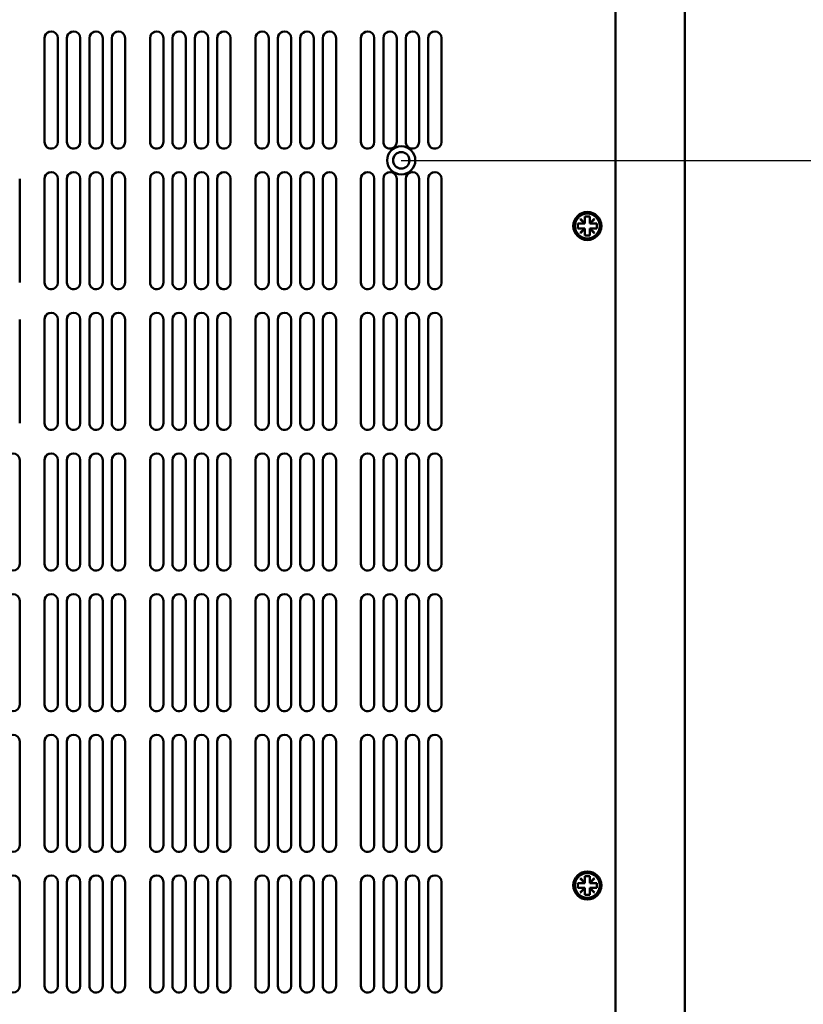
# Model space of a CAD drawing. Units: millimetres. Extents: x -11 to 2100, y 0 to 1485.
# Drawn here: x 524 to 691, y 817 to 1027 of the extents above; entities that cross this region are included whole.
import ezdxf

# ---------------------------------------------------------------- set-up
doc = ezdxf.new("R2010")
doc.units = ezdxf.units.MM
doc.header["$LTSCALE"] = 5
doc.layers.add('Dimension (ISO)', color=7, linetype='Continuous', lineweight=25)
doc.layers.add('Visible (ISO)', color=7, linetype='Continuous', lineweight=50)
doc.styles.add('Note Text (ISO)', font='tahoma.ttf')
doc.dimstyles.new('Default (ISO)-15', dxfattribs={"dimscale": 5, "dimtxt": 3, "dimasz": 2.5, "dimexe": 3.175, "dimexo": 0, "dimgap": 0.762, "dimtad": 1, "dimrnd": 1e-08, "dimzin": 0, "dimdsep": 46, "dimtxsty": 'Note Text (ISO)', "dimcen": 0.09, "dimdle": 10, "dimclrd": 256, "dimclre": 256, "dimclrt": 256, "dimazin": 0, "dimtfac": 1.1684, "dimtmove": 0, "dimatfit": 3, "dimfxl": 1, "dimtolj": 1, "dimtzin": 0, "dimlwd": -1, "dimlwe": -1, "dimarcsym": 0})

# ---------------------------------------------------------------- blocks, each defined once
blk = doc.blocks.new('*D16')
at = {"layer": 'Defpoints', "color": 0, "transparency": 16777216}
for p in [(605.06, 1254.53), (736.87, 1254.53), (605.06, 997.23)]:
    blk.add_point(p, dxfattribs=at)
at = {"layer": 'Dimension (ISO)', "transparency": 16777216}
for p, q in [((605.06, 1254.53), (752.74, 1254.53)), ((736.87, 1009.73), (736.87, 1242.03)), ((605.06, 997.23), (752.74, 997.23))]:
    blk.add_line(p, q, dxfattribs=at)
for points in [[(734.78, 1242.03), (738.95, 1242.03), (736.87, 1254.53)], [(734.78, 1009.73), (738.95, 1009.73), (736.87, 997.23)]]:
    blk.add_solid(points, dxfattribs=at)
at = {"layer": 'Dimension (ISO)', "transparency": 16777216, "insert": (713.43, 1021.7), "char_height": 15, "attachment_point": 1, "rotation": 90, "style": 'Note Text (ISO)'}
blk.add_mtext('\\A1;257.30 mm [10.130 in]', dxfattribs=at)

msp = doc.modelspace()

# ---------------------------------------------------------------- linework, layer by layer
at = {"layer": 'Visible (ISO)'}
for p, q in [((650.765, 1279.533), (650.765, 683.933)), ((665.565, 671.438), (665.565, 1278.033)), ((528.965, 1001.158), (528.965, 1023.308)), ((528.966, 1001.158), (528.966, 1023.308)), ((531.815, 1023.308), (531.815, 1001.158)), ((533.748, 1001.158), (533.748, 1023.308)), ((533.749, 1001.158), (533.749, 1023.308)), ((536.598, 1023.308), (536.598, 1001.158)), ((538.531, 1001.158), (538.531, 1023.308)), ((538.532, 1001.158), (538.532, 1023.308)), ((541.381, 1023.308), (541.381, 1001.158)), ((543.314, 1001.158), (543.314, 1023.308)), ((543.315, 1001.158), (543.315, 1023.308)), ((546.164, 1023.308), (546.164, 1001.158)), ((551.465, 1001.158), (551.465, 1023.308)), ((551.466, 1001.158), (551.466, 1023.308)), ((554.315, 1023.308), (554.315, 1001.158)), ((556.248, 1001.158), (556.248, 1023.308)), ((556.249, 1001.158), (556.249, 1023.308)), ((559.098, 1023.308), (559.098, 1001.158)), ((561.031, 1001.158), (561.031, 1023.308)), ((561.032, 1001.158), (561.032, 1023.308)), ((563.881, 1023.308), (563.881, 1001.158)), ((565.814, 1001.158), (565.814, 1023.308)), ((565.815, 1001.158), (565.815, 1023.308)), ((568.664, 1023.308), (568.664, 1001.158)), ((573.965, 1001.158), (573.965, 1023.308)), ((573.966, 1001.158), (573.966, 1023.308)), ((576.815, 1023.308), (576.815, 1001.158)), ((578.748, 1001.158), (578.748, 1023.308)), ((578.749, 1001.158), (578.749, 1023.308)), ((581.598, 1023.308), (581.598, 1001.158)), ((583.531, 1001.158), (583.531, 1023.308)), ((583.532, 1001.158), (583.532, 1023.308)), ((586.381, 1023.308), (586.381, 1001.158)), ((588.314, 1001.158), (588.314, 1023.308)), ((588.315, 1001.158), (588.315, 1023.308)), ((591.164, 1023.308), (591.164, 1001.158)), ((596.465, 1001.158), (596.465, 1023.308)), ((596.466, 1001.158), (596.466, 1023.308)), ((599.315, 1023.308), (599.315, 1001.158)), ((601.248, 1001.158), (601.248, 1023.308)), ((601.249, 1001.158), (601.249, 1023.308)), ((604.098, 1023.308), (604.098, 1001.158)), ((606.031, 1001.158), (606.031, 1023.308)), ((606.032, 1001.158), (606.032, 1023.308)), ((608.881, 1023.308), (608.881, 1001.158)), ((610.814, 1001.158), (610.814, 1023.308)), ((610.815, 1001.158), (610.815, 1023.308)), ((613.664, 1023.308), (613.664, 1001.158)), ((523.664, 993.308), (523.664, 971.158)), ((528.965, 971.158), (528.965, 993.308)), ((528.966, 971.158), (528.966, 993.308)), ((531.815, 993.308), (531.815, 971.158)), ((533.748, 971.158), (533.748, 993.308)), ((533.749, 971.158), (533.749, 993.308)), ((536.598, 993.308), (536.598, 971.158)), ((538.531, 971.158), (538.531, 993.308)), ((538.532, 971.158), (538.532, 993.308)), ((541.381, 993.308), (541.381, 971.158)), ((543.314, 971.158), (543.314, 993.308)), ((543.315, 971.158), (543.315, 993.308)), ((546.164, 993.308), (546.164, 971.158)), ((551.465, 971.158), (551.465, 993.308)), ((551.466, 971.158), (551.466, 993.308)), ((554.315, 993.308), (554.315, 971.158)), ((556.248, 971.158), (556.248, 993.308)), ((556.249, 971.158), (556.249, 993.308)), ((559.098, 993.308), (559.098, 971.158)), ((561.031, 971.158), (561.031, 993.308)), ((561.032, 971.158), (561.032, 993.308)), ((563.881, 993.308), (563.881, 971.158)), ((565.814, 971.158), (565.814, 993.308)), ((565.815, 971.158), (565.815, 993.308)), ((568.664, 993.308), (568.664, 971.158)), ((573.965, 971.158), (573.965, 993.308)), ((573.966, 971.158), (573.966, 993.308)), ((576.815, 993.308), (576.815, 971.158)), ((578.748, 971.158), (578.748, 993.308)), ((578.749, 971.158), (578.749, 993.308)), ((581.598, 993.308), (581.598, 971.158)), ((583.531, 971.158), (583.531, 993.308)), ((583.532, 971.158), (583.532, 993.308)), ((586.381, 993.308), (586.381, 971.158)), ((588.314, 971.158), (588.314, 993.308)), ((588.315, 971.158), (588.315, 993.308)), ((591.164, 993.308), (591.164, 971.158)), ((596.465, 971.158), (596.465, 993.308)), ((596.466, 971.158), (596.466, 993.308)), ((599.315, 993.308), (599.315, 971.158)), ((601.248, 971.158), (601.248, 993.308)), ((601.249, 971.158), (601.249, 993.308)), ((604.098, 993.308), (604.098, 971.158)), ((606.031, 971.158), (606.031, 993.308)), ((606.032, 971.158), (606.032, 993.308)), ((608.881, 993.308), (608.881, 971.158)), ((610.814, 971.158), (610.814, 993.308)), ((610.815, 971.158), (610.815, 993.308)), ((613.664, 993.308), (613.664, 971.158)), ((644.265, 983.778), (644.265, 985.233)), ((644.265, 985.233), (645.265, 985.233)), ((645.265, 985.233), (645.265, 983.778)), ((642.765, 982.733), (642.765, 983.733)), ((642.765, 983.733), (644.22, 983.733)), ((643.23, 984.723), (643.275, 984.768)), ((644.22, 983.733), (643.23, 984.723)), ((643.275, 984.768), (644.265, 983.778)), ((644.265, 983.733), (644.22, 983.733)), ((644.265, 983.778), (644.265, 983.733)), ((645.265, 983.778), (646.255, 984.768)), ((645.265, 983.733), (645.265, 983.778)), ((645.31, 983.733), (645.265, 983.733)), ((646.3, 984.723), (645.31, 983.733)), ((645.31, 983.733), (646.765, 983.733)), ((646.255, 984.768), (646.3, 984.723)), ((646.765, 983.733), (646.765, 982.733)), ((644.22, 982.733), (642.765, 982.733)), ((643.23, 981.743), (644.22, 982.733)), ((643.275, 981.698), (643.23, 981.743)), ((644.265, 982.688), (643.275, 981.698)), ((644.22, 982.733), (644.265, 982.733)), ((644.265, 982.733), (644.265, 982.688)), ((644.265, 981.233), (644.265, 982.688)), ((645.265, 981.233), (644.265, 981.233)), ((645.265, 982.733), (645.31, 982.733)), ((645.265, 982.688), (645.265, 982.733)), ((646.255, 981.698), (645.265, 982.688)), ((645.265, 982.688), (645.265, 981.233)), ((645.31, 982.733), (646.3, 981.743)), ((646.765, 982.733), (645.31, 982.733)), ((646.3, 981.743), (646.255, 981.698)), ((523.664, 963.308), (523.664, 941.158)), ((528.965, 941.158), (528.965, 963.308)), ((528.966, 941.158), (528.966, 963.308)), ((531.815, 963.308), (531.815, 941.158)), ((533.748, 941.158), (533.748, 963.308)), ((533.749, 941.158), (533.749, 963.308)), ((536.598, 963.308), (536.598, 941.158)), ((538.531, 941.158), (538.531, 963.308)), ((538.532, 941.158), (538.532, 963.308)), ((541.381, 963.308), (541.381, 941.158)), ((543.314, 941.158), (543.314, 963.308)), ((543.315, 941.158), (543.315, 963.308)), ((546.164, 963.308), (546.164, 941.158)), ((551.465, 941.158), (551.465, 963.308)), ((551.466, 941.158), (551.466, 963.308)), ((554.315, 963.308), (554.315, 941.158)), ((556.248, 941.158), (556.248, 963.308)), ((556.249, 941.158), (556.249, 963.308)), ((559.098, 963.308), (559.098, 941.158)), ((561.031, 941.158), (561.031, 963.308)), ((561.032, 941.158), (561.032, 963.308)), ((563.881, 963.308), (563.881, 941.158)), ((565.814, 941.158), (565.814, 963.308)), ((565.815, 941.158), (565.815, 963.308)), ((568.664, 963.308), (568.664, 941.158)), ((573.965, 941.158), (573.965, 963.308)), ((573.966, 941.158), (573.966, 963.308)), ((576.815, 963.308), (576.815, 941.158)), ((578.748, 941.158), (578.748, 963.308)), ((578.749, 941.158), (578.749, 963.308)), ((581.598, 963.308), (581.598, 941.158)), ((583.531, 941.158), (583.531, 963.308)), ((583.532, 941.158), (583.532, 963.308)), ((586.381, 963.308), (586.381, 941.158)), ((588.314, 941.158), (588.314, 963.308)), ((588.315, 941.158), (588.315, 963.308)), ((591.164, 963.308), (591.164, 941.158)), ((596.465, 941.158), (596.465, 963.308)), ((596.466, 941.158), (596.466, 963.308)), ((599.315, 963.308), (599.315, 941.158)), ((601.248, 941.158), (601.248, 963.308)), ((601.249, 941.158), (601.249, 963.308)), ((604.098, 963.308), (604.098, 941.158)), ((606.031, 941.158), (606.031, 963.308)), ((606.032, 941.158), (606.032, 963.308)), ((608.881, 963.308), (608.881, 941.158)), ((610.814, 941.158), (610.814, 963.308)), ((610.815, 941.158), (610.815, 963.308)), ((613.664, 963.308), (613.664, 941.158)), ((523.664, 933.308), (523.664, 911.158)), ((528.965, 911.158), (528.965, 933.308)), ((528.966, 911.158), (528.966, 933.308)), ((531.815, 933.308), (531.815, 911.158)), ((533.748, 911.158), (533.748, 933.308)), ((533.749, 911.158), (533.749, 933.308)), ((536.598, 933.308), (536.598, 911.158)), ((538.531, 911.158), (538.531, 933.308)), ((538.532, 911.158), (538.532, 933.308)), ((541.381, 933.308), (541.381, 911.158)), ((543.314, 911.158), (543.314, 933.308)), ((543.315, 911.158), (543.315, 933.308)), ((546.164, 933.308), (546.164, 911.158)), ((551.465, 911.158), (551.465, 933.308)), ((551.466, 911.158), (551.466, 933.308)), ((554.315, 933.308), (554.315, 911.158)), ((556.248, 911.158), (556.248, 933.308)), ((556.249, 911.158), (556.249, 933.308)), ((559.098, 933.308), (559.098, 911.158)), ((561.031, 911.158), (561.031, 933.308)), ((561.032, 911.158), (561.032, 933.308)), ((563.881, 933.308), (563.881, 911.158)), ((565.814, 911.158), (565.814, 933.308)), ((565.815, 911.158), (565.815, 933.308)), ((568.664, 933.308), (568.664, 911.158)), ((573.965, 911.158), (573.965, 933.308)), ((573.966, 911.158), (573.966, 933.308)), ((576.815, 933.308), (576.815, 911.158)), ((578.748, 911.158), (578.748, 933.308)), ((578.749, 911.158), (578.749, 933.308)), ((581.598, 933.308), (581.598, 911.158)), ((583.531, 911.158), (583.531, 933.308)), ((583.532, 911.158), (583.532, 933.308)), ((586.381, 933.308), (586.381, 911.158)), ((588.314, 911.158), (588.314, 933.308)), ((588.315, 911.158), (588.315, 933.308)), ((591.164, 933.308), (591.164, 911.158)), ((596.465, 911.158), (596.465, 933.308)), ((596.466, 911.158), (596.466, 933.308)), ((599.315, 933.308), (599.315, 911.158)), ((601.248, 911.158), (601.248, 933.308)), ((601.249, 911.158), (601.249, 933.308)), ((604.098, 933.308), (604.098, 911.158)), ((606.031, 911.158), (606.031, 933.308)), ((606.032, 911.158), (606.032, 933.308)), ((608.881, 933.308), (608.881, 911.158)), ((610.814, 911.158), (610.814, 933.308)), ((610.815, 911.158), (610.815, 933.308)), ((613.664, 933.308), (613.664, 911.158)), ((523.664, 903.308), (523.664, 881.158)), ((528.965, 881.158), (528.965, 903.308)), ((528.966, 881.158), (528.966, 903.308)), ((531.815, 903.308), (531.815, 881.158)), ((533.748, 881.158), (533.748, 903.308)), ((533.749, 881.158), (533.749, 903.308)), ((536.598, 903.308), (536.598, 881.158)), ((538.531, 881.158), (538.531, 903.308)), ((538.532, 881.158), (538.532, 903.308)), ((541.381, 903.308), (541.381, 881.158)), ((543.314, 881.158), (543.314, 903.308)), ((543.315, 881.158), (543.315, 903.308)), ((546.164, 903.308), (546.164, 881.158)), ((551.465, 881.158), (551.465, 903.308)), ((551.466, 881.158), (551.466, 903.308)), ((554.315, 903.308), (554.315, 881.158)), ((556.248, 881.158), (556.248, 903.308)), ((556.249, 881.158), (556.249, 903.308)), ((559.098, 903.308), (559.098, 881.158)), ((561.031, 881.158), (561.031, 903.308)), ((561.032, 881.158), (561.032, 903.308)), ((563.881, 903.308), (563.881, 881.158)), ((565.814, 881.158), (565.814, 903.308)), ((565.815, 881.158), (565.815, 903.308)), ((568.664, 903.308), (568.664, 881.158)), ((573.965, 881.158), (573.965, 903.308)), ((573.966, 881.158), (573.966, 903.308)), ((576.815, 903.308), (576.815, 881.158)), ((578.748, 881.158), (578.748, 903.308)), ((578.749, 881.158), (578.749, 903.308)), ((581.598, 903.308), (581.598, 881.158)), ((583.531, 881.158), (583.531, 903.308)), ((583.532, 881.158), (583.532, 903.308)), ((586.381, 903.308), (586.381, 881.158)), ((588.314, 881.158), (588.314, 903.308)), ((588.315, 881.158), (588.315, 903.308)), ((591.164, 903.308), (591.164, 881.158)), ((596.465, 881.158), (596.465, 903.308)), ((596.466, 881.158), (596.466, 903.308)), ((599.315, 903.308), (599.315, 881.158)), ((601.248, 881.158), (601.248, 903.308)), ((601.249, 881.158), (601.249, 903.308)), ((604.098, 903.308), (604.098, 881.158)), ((606.031, 881.158), (606.031, 903.308)), ((606.032, 881.158), (606.032, 903.308)), ((608.881, 903.308), (608.881, 881.158)), ((610.814, 881.158), (610.814, 903.308)), ((610.815, 881.158), (610.815, 903.308)), ((613.664, 903.308), (613.664, 881.158)), ((523.664, 873.308), (523.664, 851.158)), ((528.965, 851.158), (528.965, 873.308)), ((528.966, 851.158), (528.966, 873.308)), ((531.815, 873.308), (531.815, 851.158)), ((533.748, 851.158), (533.748, 873.308)), ((533.749, 851.158), (533.749, 873.308)), ((536.598, 873.308), (536.598, 851.158)), ((538.531, 851.158), (538.531, 873.308)), ((538.532, 851.158), (538.532, 873.308)), ((541.381, 873.308), (541.381, 851.158)), ((543.314, 851.158), (543.314, 873.308)), ((543.315, 851.158), (543.315, 873.308)), ((546.164, 873.308), (546.164, 851.158)), ((551.465, 851.158), (551.465, 873.308)), ((551.466, 851.158), (551.466, 873.308)), ((554.315, 873.308), (554.315, 851.158)), ((556.248, 851.158), (556.248, 873.308)), ((556.249, 851.158), (556.249, 873.308)), ((559.098, 873.308), (559.098, 851.158)), ((561.031, 851.158), (561.031, 873.308)), ((561.032, 851.158), (561.032, 873.308)), ((563.881, 873.308), (563.881, 851.158)), ((565.814, 851.158), (565.814, 873.308)), ((565.815, 851.158), (565.815, 873.308)), ((568.664, 873.308), (568.664, 851.158)), ((573.965, 851.158), (573.965, 873.308)), ((573.966, 851.158), (573.966, 873.308)), ((576.815, 873.308), (576.815, 851.158)), ((578.748, 851.158), (578.748, 873.308)), ((578.749, 851.158), (578.749, 873.308)), ((581.598, 873.308), (581.598, 851.158)), ((583.531, 851.158), (583.531, 873.308)), ((583.532, 851.158), (583.532, 873.308)), ((586.381, 873.308), (586.381, 851.158)), ((588.314, 851.158), (588.314, 873.308)), ((588.315, 851.158), (588.315, 873.308)), ((591.164, 873.308), (591.164, 851.158)), ((596.465, 851.158), (596.465, 873.308)), ((596.466, 851.158), (596.466, 873.308)), ((599.315, 873.308), (599.315, 851.158)), ((601.248, 851.158), (601.248, 873.308)), ((601.249, 851.158), (601.249, 873.308)), ((604.098, 873.308), (604.098, 851.158)), ((606.031, 851.158), (606.031, 873.308)), ((606.032, 851.158), (606.032, 873.308)), ((608.881, 873.308), (608.881, 851.158)), ((610.814, 851.158), (610.814, 873.308)), ((610.815, 851.158), (610.815, 873.308)), ((613.664, 873.308), (613.664, 851.158)), ((644.265, 843.128), (644.265, 844.583)), ((644.265, 844.583), (645.265, 844.583)), ((645.265, 844.583), (645.265, 843.128)), ((523.664, 843.308), (523.664, 821.158)), ((528.965, 821.158), (528.965, 843.308)), ((528.966, 821.158), (528.966, 843.308)), ((531.815, 843.308), (531.815, 821.158)), ((533.748, 821.158), (533.748, 843.308)), ((533.749, 821.158), (533.749, 843.308)), ((536.598, 843.308), (536.598, 821.158)), ((538.531, 821.158), (538.531, 843.308)), ((538.532, 821.158), (538.532, 843.308)), ((541.381, 843.308), (541.381, 821.158)), ((543.314, 821.158), (543.314, 843.308)), ((543.315, 821.158), (543.315, 843.308)), ((546.164, 843.308), (546.164, 821.158)), ((551.465, 821.158), (551.465, 843.308)), ((551.466, 821.158), (551.466, 843.308)), ((554.315, 843.308), (554.315, 821.158)), ((556.248, 821.158), (556.248, 843.308)), ((556.249, 821.158), (556.249, 843.308)), ((559.098, 843.308), (559.098, 821.158)), ((561.031, 821.158), (561.031, 843.308)), ((561.032, 821.158), (561.032, 843.308)), ((563.881, 843.308), (563.881, 821.158)), ((565.814, 821.158), (565.814, 843.308)), ((565.815, 821.158), (565.815, 843.308)), ((568.664, 843.308), (568.664, 821.158)), ((573.965, 821.158), (573.965, 843.308)), ((573.966, 821.158), (573.966, 843.308)), ((576.815, 843.308), (576.815, 821.158)), ((578.748, 821.158), (578.748, 843.308)), ((578.749, 821.158), (578.749, 843.308)), ((581.598, 843.308), (581.598, 821.158)), ((583.531, 821.158), (583.531, 843.308)), ((583.532, 821.158), (583.532, 843.308)), ((586.381, 843.308), (586.381, 821.158)), ((588.314, 821.158), (588.314, 843.308)), ((588.315, 821.158), (588.315, 843.308)), ((591.164, 843.308), (591.164, 821.158)), ((596.465, 821.158), (596.465, 843.308)), ((596.466, 821.158), (596.466, 843.308)), ((599.315, 843.308), (599.315, 821.158)), ((601.248, 821.158), (601.248, 843.308)), ((601.249, 821.158), (601.249, 843.308)), ((604.098, 843.308), (604.098, 821.158)), ((606.031, 821.158), (606.031, 843.308)), ((606.032, 821.158), (606.032, 843.308)), ((608.881, 843.308), (608.881, 821.158)), ((610.814, 821.158), (610.814, 843.308)), ((610.815, 821.158), (610.815, 843.308)), ((613.664, 843.308), (613.664, 821.158)), ((642.765, 842.083), (642.765, 843.083)), ((642.765, 843.083), (644.22, 843.083)), ((643.23, 844.073), (643.275, 844.118)), ((644.22, 843.083), (643.23, 844.073)), ((643.275, 844.118), (644.265, 843.128)), ((644.265, 843.083), (644.22, 843.083)), ((644.265, 843.128), (644.265, 843.083)), ((645.265, 843.128), (646.255, 844.118)), ((645.265, 843.083), (645.265, 843.128)), ((645.31, 843.083), (645.265, 843.083)), ((646.3, 844.073), (645.31, 843.083)), ((645.31, 843.083), (646.765, 843.083)), ((646.255, 844.118), (646.3, 844.073)), ((646.765, 843.083), (646.765, 842.083)), ((644.22, 842.083), (642.765, 842.083)), ((643.23, 841.093), (644.22, 842.083)), ((643.275, 841.048), (643.23, 841.093)), ((644.265, 842.038), (643.275, 841.048)), ((644.22, 842.083), (644.265, 842.083)), ((644.265, 842.083), (644.265, 842.038)), ((644.265, 840.583), (644.265, 842.038)), ((645.265, 840.583), (644.265, 840.583)), ((645.265, 842.083), (645.31, 842.083)), ((645.265, 842.038), (645.265, 842.083)), ((646.255, 841.048), (645.265, 842.038)), ((645.265, 842.038), (645.265, 840.583)), ((645.31, 842.083), (646.3, 841.093)), ((646.765, 842.083), (645.31, 842.083)), ((646.3, 841.093), (646.255, 841.048))]:
    msp.add_line(p, q, dxfattribs=at)
for centre, radius in [((605.065, 997.233), 3), ((605.065, 997.233), 1.75), ((644.765, 983.233), 3), ((644.765, 983.233), 2.65), ((644.765, 842.583), 3), ((644.765, 842.583), 2.65)]:
    msp.add_circle(centre, radius, dxfattribs=at)
for centre, radius, start, end in [((530.39, 1023.308), 1.425, 0, 180), ((530.391, 1023.308), 1.425, 107.50523, 180), ((535.173, 1023.308), 1.425, 0, 180), ((535.174, 1023.308), 1.425, 107.50523, 180), ((539.956, 1023.308), 1.425, 0, 180), ((539.957, 1023.308), 1.425, 107.50523, 180), ((544.739, 1023.308), 1.425, 0, 180), ((544.74, 1023.308), 1.425, 107.50523, 180), ((552.89, 1023.308), 1.425, 0, 180), ((552.891, 1023.308), 1.425, 107.50523, 180), ((557.673, 1023.308), 1.425, 0, 180), ((557.674, 1023.308), 1.425, 107.50523, 180), ((562.456, 1023.308), 1.425, 0, 180), ((562.457, 1023.308), 1.425, 107.50523, 180), ((567.239, 1023.308), 1.425, 0, 180), ((567.24, 1023.308), 1.425, 107.50523, 180), ((575.39, 1023.308), 1.425, 0, 180), ((575.391, 1023.308), 1.425, 107.50523, 180), ((580.173, 1023.308), 1.425, 0, 180), ((580.174, 1023.308), 1.425, 107.50523, 180), ((584.956, 1023.308), 1.425, 0, 180), ((584.957, 1023.308), 1.425, 107.50523, 180), ((589.739, 1023.308), 1.425, 0, 180), ((589.74, 1023.308), 1.425, 107.50523, 180), ((597.89, 1023.308), 1.425, 0, 180), ((597.891, 1023.308), 1.425, 107.50523, 180), ((602.673, 1023.308), 1.425, 0, 180), ((602.674, 1023.308), 1.425, 107.50523, 180), ((607.456, 1023.308), 1.425, 0, 180), ((607.457, 1023.308), 1.425, 107.50523, 180), ((612.239, 1023.308), 1.425, 0, 180), ((612.24, 1023.308), 1.425, 107.50523, 180), ((530.39, 1001.158), 1.425, 180, 0), ((530.391, 1001.158), 1.425, 180, 287.47292), ((535.173, 1001.158), 1.425, 180, 0), ((535.174, 1001.158), 1.425, 180, 287.47292), ((539.956, 1001.158), 1.425, 180, 0), ((539.957, 1001.158), 1.425, 180, 287.47292), ((544.739, 1001.158), 1.425, 180, 0), ((544.74, 1001.158), 1.425, 180, 287.47292), ((552.89, 1001.158), 1.425, 180, 0), ((552.891, 1001.158), 1.425, 180, 287.47292), ((557.673, 1001.158), 1.425, 180, 0), ((557.674, 1001.158), 1.425, 180, 287.47292), ((562.456, 1001.158), 1.425, 180, 0), ((562.457, 1001.158), 1.425, 180, 287.47292), ((567.239, 1001.158), 1.425, 180, 0), ((567.24, 1001.158), 1.425, 180, 287.47292), ((575.39, 1001.158), 1.425, 180, 0), ((575.391, 1001.158), 1.425, 180, 287.47292), ((580.173, 1001.158), 1.425, 180, 0), ((580.174, 1001.158), 1.425, 180, 287.47292), ((584.956, 1001.158), 1.425, 180, 0), ((584.957, 1001.158), 1.425, 180, 287.47292), ((589.739, 1001.158), 1.425, 180, 0), ((589.74, 1001.158), 1.425, 180, 287.47292), ((597.89, 1001.158), 1.425, 180, 0), ((597.891, 1001.158), 1.425, 180, 287.47292), ((602.673, 1001.158), 1.425, 180, 0), ((602.674, 1001.158), 1.425, 180, 287.47292), ((607.456, 1001.158), 1.425, 180, 0), ((607.457, 1001.158), 1.425, 180, 287.47292), ((612.239, 1001.158), 1.425, 180, 0), ((612.24, 1001.158), 1.425, 180, 287.47292), ((605.065, 997.233), 1.75, 107.50223, 287.47592), ((530.39, 993.308), 1.425, 0, 180), ((530.391, 993.308), 1.425, 107.50523, 180), ((535.173, 993.308), 1.425, 0, 180), ((535.174, 993.308), 1.425, 107.50523, 180), ((539.956, 993.308), 1.425, 0, 180), ((539.957, 993.308), 1.425, 107.50523, 180), ((544.739, 993.308), 1.425, 0, 180), ((544.74, 993.308), 1.425, 107.50523, 180), ((552.89, 993.308), 1.425, 0, 180), ((552.891, 993.308), 1.425, 107.50523, 180), ((557.673, 993.308), 1.425, 0, 180), ((557.674, 993.308), 1.425, 107.50523, 180), ((562.456, 993.308), 1.425, 0, 180), ((562.457, 993.308), 1.425, 107.50523, 180), ((567.239, 993.308), 1.425, 0, 180), ((567.24, 993.308), 1.425, 107.50523, 180), ((575.39, 993.308), 1.425, 0, 180), ((575.391, 993.308), 1.425, 107.50523, 180), ((580.173, 993.308), 1.425, 0, 180), ((580.174, 993.308), 1.425, 107.50523, 180), ((584.956, 993.308), 1.425, 0, 180), ((584.957, 993.308), 1.425, 107.50523, 180), ((589.739, 993.308), 1.425, 0, 180), ((589.74, 993.308), 1.425, 107.50523, 180), ((597.89, 993.308), 1.425, 0, 180), ((597.891, 993.308), 1.425, 107.50523, 180), ((602.673, 993.308), 1.425, 0, 180), ((602.674, 993.308), 1.425, 107.50523, 180), ((607.456, 993.308), 1.425, 0, 180), ((607.457, 993.308), 1.425, 107.50523, 180), ((612.239, 993.308), 1.425, 0, 180), ((612.24, 993.308), 1.425, 107.50523, 180), ((530.39, 971.158), 1.425, 180, 0), ((530.391, 971.158), 1.425, 180, 287.47292), ((535.173, 971.158), 1.425, 180, 0), ((535.174, 971.158), 1.425, 180, 287.47292), ((539.956, 971.158), 1.425, 180, 0), ((539.957, 971.158), 1.425, 180, 287.47292), ((544.739, 971.158), 1.425, 180, 0), ((544.74, 971.158), 1.425, 180, 287.47292), ((552.89, 971.158), 1.425, 180, 0), ((552.891, 971.158), 1.425, 180, 287.47292), ((557.673, 971.158), 1.425, 180, 0), ((557.674, 971.158), 1.425, 180, 287.47292), ((562.456, 971.158), 1.425, 180, 0), ((562.457, 971.158), 1.425, 180, 287.47292), ((567.239, 971.158), 1.425, 180, 0), ((567.24, 971.158), 1.425, 180, 287.47292), ((575.39, 971.158), 1.425, 180, 0), ((575.391, 971.158), 1.425, 180, 287.47292), ((580.173, 971.158), 1.425, 180, 0), ((580.174, 971.158), 1.425, 180, 287.47292), ((584.956, 971.158), 1.425, 180, 0), ((584.957, 971.158), 1.425, 180, 287.47292), ((589.739, 971.158), 1.425, 180, 0), ((589.74, 971.158), 1.425, 180, 287.47292), ((597.89, 971.158), 1.425, 180, 0), ((597.891, 971.158), 1.425, 180, 287.47292), ((602.673, 971.158), 1.425, 180, 0), ((602.674, 971.158), 1.425, 180, 287.47292), ((607.456, 971.158), 1.425, 180, 0), ((607.457, 971.158), 1.425, 180, 287.47292), ((612.239, 971.158), 1.425, 180, 0), ((612.24, 971.158), 1.425, 180, 287.47292), ((530.39, 963.308), 1.425, 0, 180), ((530.391, 963.308), 1.425, 107.50523, 180), ((535.173, 963.308), 1.425, 0, 180), ((535.174, 963.308), 1.425, 107.50523, 180), ((539.956, 963.308), 1.425, 0, 180), ((539.957, 963.308), 1.425, 107.50523, 180), ((544.739, 963.308), 1.425, 0, 180), ((544.74, 963.308), 1.425, 107.50523, 180), ((552.89, 963.308), 1.425, 0, 180), ((552.891, 963.308), 1.425, 107.50523, 180), ((557.673, 963.308), 1.425, 0, 180), ((557.674, 963.308), 1.425, 107.50523, 180), ((562.456, 963.308), 1.425, 0, 180), ((562.457, 963.308), 1.425, 107.50523, 180), ((567.239, 963.308), 1.425, 0, 180), ((567.24, 963.308), 1.425, 107.50523, 180), ((575.39, 963.308), 1.425, 0, 180), ((575.391, 963.308), 1.425, 107.50523, 180), ((580.173, 963.308), 1.425, 0, 180), ((580.174, 963.308), 1.425, 107.50523, 180), ((584.956, 963.308), 1.425, 0, 180), ((584.957, 963.308), 1.425, 107.50523, 180), ((589.739, 963.308), 1.425, 0, 180), ((589.74, 963.308), 1.425, 107.50523, 180), ((597.89, 963.308), 1.425, 0, 180), ((597.891, 963.308), 1.425, 107.50523, 180), ((602.673, 963.308), 1.425, 0, 180), ((602.674, 963.308), 1.425, 107.50523, 180), ((607.456, 963.308), 1.425, 0, 180), ((607.457, 963.308), 1.425, 107.50523, 180), ((612.239, 963.308), 1.425, 0, 180), ((612.24, 963.308), 1.425, 107.50523, 180), ((530.39, 941.158), 1.425, 180, 0), ((530.391, 941.158), 1.425, 180, 287.47292), ((535.173, 941.158), 1.425, 180, 0), ((535.174, 941.158), 1.425, 180, 287.47292), ((539.956, 941.158), 1.425, 180, 0), ((539.957, 941.158), 1.425, 180, 287.47292), ((544.739, 941.158), 1.425, 180, 0), ((544.74, 941.158), 1.425, 180, 287.47292), ((552.89, 941.158), 1.425, 180, 0), ((552.891, 941.158), 1.425, 180, 287.47292), ((557.673, 941.158), 1.425, 180, 0), ((557.674, 941.158), 1.425, 180, 287.47292), ((562.456, 941.158), 1.425, 180, 0), ((562.457, 941.158), 1.425, 180, 287.47292), ((567.239, 941.158), 1.425, 180, 0), ((567.24, 941.158), 1.425, 180, 287.47292), ((575.39, 941.158), 1.425, 180, 0), ((575.391, 941.158), 1.425, 180, 287.47292), ((580.173, 941.158), 1.425, 180, 0), ((580.174, 941.158), 1.425, 180, 287.47292), ((584.956, 941.158), 1.425, 180, 0), ((584.957, 941.158), 1.425, 180, 287.47292), ((589.739, 941.158), 1.425, 180, 0), ((589.74, 941.158), 1.425, 180, 287.47292), ((597.89, 941.158), 1.425, 180, 0), ((597.891, 941.158), 1.425, 180, 287.47292), ((602.673, 941.158), 1.425, 180, 0), ((602.674, 941.158), 1.425, 180, 287.47292), ((607.456, 941.158), 1.425, 180, 0), ((607.457, 941.158), 1.425, 180, 287.47292), ((612.239, 941.158), 1.425, 180, 0), ((612.24, 941.158), 1.425, 180, 287.47292), ((522.239, 933.308), 1.425, 0, 180), ((530.39, 933.308), 1.425, 0, 180), ((530.391, 933.308), 1.425, 107.50523, 180), ((535.173, 933.308), 1.425, 0, 180), ((535.174, 933.308), 1.425, 107.50523, 180), ((539.956, 933.308), 1.425, 0, 180), ((539.957, 933.308), 1.425, 107.50523, 180), ((544.739, 933.308), 1.425, 0, 180), ((544.74, 933.308), 1.425, 107.50523, 180), ((552.89, 933.308), 1.425, 0, 180), ((552.891, 933.308), 1.425, 107.50523, 180), ((557.673, 933.308), 1.425, 0, 180), ((557.674, 933.308), 1.425, 107.50523, 180), ((562.456, 933.308), 1.425, 0, 180), ((562.457, 933.308), 1.425, 107.50523, 180), ((567.239, 933.308), 1.425, 0, 180), ((567.24, 933.308), 1.425, 107.50523, 180), ((575.39, 933.308), 1.425, 0, 180), ((575.391, 933.308), 1.425, 107.50523, 180), ((580.173, 933.308), 1.425, 0, 180), ((580.174, 933.308), 1.425, 107.50523, 180), ((584.956, 933.308), 1.425, 0, 180), ((584.957, 933.308), 1.425, 107.50523, 180), ((589.739, 933.308), 1.425, 0, 180), ((589.74, 933.308), 1.425, 107.50523, 180), ((597.89, 933.308), 1.425, 0, 180), ((597.891, 933.308), 1.425, 107.50523, 180), ((602.673, 933.308), 1.425, 0, 180), ((602.674, 933.308), 1.425, 107.50523, 180), ((607.456, 933.308), 1.425, 0, 180), ((607.457, 933.308), 1.425, 107.50523, 180), ((612.239, 933.308), 1.425, 0, 180), ((612.24, 933.308), 1.425, 107.50523, 180), ((522.239, 911.158), 1.425, 180, 0), ((530.39, 911.158), 1.425, 180, 0), ((530.391, 911.158), 1.425, 180, 287.47292), ((535.173, 911.158), 1.425, 180, 0), ((535.174, 911.158), 1.425, 180, 287.47292), ((539.956, 911.158), 1.425, 180, 0), ((539.957, 911.158), 1.425, 180, 287.47292), ((544.739, 911.158), 1.425, 180, 0), ((544.74, 911.158), 1.425, 180, 287.47292), ((552.89, 911.158), 1.425, 180, 0), ((552.891, 911.158), 1.425, 180, 287.47292), ((557.673, 911.158), 1.425, 180, 0), ((557.674, 911.158), 1.425, 180, 287.47292), ((562.456, 911.158), 1.425, 180, 0), ((562.457, 911.158), 1.425, 180, 287.47292), ((567.239, 911.158), 1.425, 180, 0), ((567.24, 911.158), 1.425, 180, 287.47292), ((575.39, 911.158), 1.425, 180, 0), ((575.391, 911.158), 1.425, 180, 287.47292), ((580.173, 911.158), 1.425, 180, 0), ((580.174, 911.158), 1.425, 180, 287.47292), ((584.956, 911.158), 1.425, 180, 0), ((584.957, 911.158), 1.425, 180, 287.47292), ((589.739, 911.158), 1.425, 180, 0), ((589.74, 911.158), 1.425, 180, 287.47292), ((597.89, 911.158), 1.425, 180, 0), ((597.891, 911.158), 1.425, 180, 287.47292), ((602.673, 911.158), 1.425, 180, 0), ((602.674, 911.158), 1.425, 180, 287.47292), ((607.456, 911.158), 1.425, 180, 0), ((607.457, 911.158), 1.425, 180, 287.47292), ((612.239, 911.158), 1.425, 180, 0), ((612.24, 911.158), 1.425, 180, 287.47292), ((522.239, 903.308), 1.425, 0, 180), ((530.39, 903.308), 1.425, 0, 180), ((530.391, 903.308), 1.425, 107.50523, 180), ((535.173, 903.308), 1.425, 0, 180), ((535.174, 903.308), 1.425, 107.50523, 180), ((539.956, 903.308), 1.425, 0, 180), ((539.957, 903.308), 1.425, 107.50523, 180), ((544.739, 903.308), 1.425, 0, 180), ((544.74, 903.308), 1.425, 107.50523, 180), ((552.89, 903.308), 1.425, 0, 180), ((552.891, 903.308), 1.425, 107.50523, 180), ((557.673, 903.308), 1.425, 0, 180), ((557.674, 903.308), 1.425, 107.50523, 180), ((562.456, 903.308), 1.425, 0, 180), ((562.457, 903.308), 1.425, 107.50523, 180), ((567.239, 903.308), 1.425, 0, 180), ((567.24, 903.308), 1.425, 107.50523, 180), ((575.39, 903.308), 1.425, 0, 180), ((575.391, 903.308), 1.425, 107.50523, 180), ((580.173, 903.308), 1.425, 0, 180), ((580.174, 903.308), 1.425, 107.50523, 180), ((584.956, 903.308), 1.425, 0, 180), ((584.957, 903.308), 1.425, 107.50523, 180), ((589.739, 903.308), 1.425, 0, 180), ((589.74, 903.308), 1.425, 107.50523, 180), ((597.89, 903.308), 1.425, 0, 180), ((597.891, 903.308), 1.425, 107.50523, 180), ((602.673, 903.308), 1.425, 0, 180), ((602.674, 903.308), 1.425, 107.50523, 180), ((607.456, 903.308), 1.425, 0, 180), ((607.457, 903.308), 1.425, 107.50523, 180), ((612.239, 903.308), 1.425, 0, 180), ((612.24, 903.308), 1.425, 107.50523, 180), ((522.239, 881.158), 1.425, 180, 0), ((530.39, 881.158), 1.425, 180, 0), ((530.391, 881.158), 1.425, 180, 287.47292), ((535.173, 881.158), 1.425, 180, 0), ((535.174, 881.158), 1.425, 180, 287.47292), ((539.956, 881.158), 1.425, 180, 0), ((539.957, 881.158), 1.425, 180, 287.47292), ((544.739, 881.158), 1.425, 180, 0), ((544.74, 881.158), 1.425, 180, 287.47292), ((552.89, 881.158), 1.425, 180, 0), ((552.891, 881.158), 1.425, 180, 287.47292), ((557.673, 881.158), 1.425, 180, 0), ((557.674, 881.158), 1.425, 180, 287.47292), ((562.456, 881.158), 1.425, 180, 0), ((562.457, 881.158), 1.425, 180, 287.47292), ((567.239, 881.158), 1.425, 180, 0), ((567.24, 881.158), 1.425, 180, 287.47292), ((575.39, 881.158), 1.425, 180, 0), ((575.391, 881.158), 1.425, 180, 287.47292), ((580.173, 881.158), 1.425, 180, 0), ((580.174, 881.158), 1.425, 180, 287.47292), ((584.956, 881.158), 1.425, 180, 0), ((584.957, 881.158), 1.425, 180, 287.47292), ((589.739, 881.158), 1.425, 180, 0), ((589.74, 881.158), 1.425, 180, 287.47292), ((597.89, 881.158), 1.425, 180, 0), ((597.891, 881.158), 1.425, 180, 287.47292), ((602.673, 881.158), 1.425, 180, 0), ((602.674, 881.158), 1.425, 180, 287.47292), ((607.456, 881.158), 1.425, 180, 0), ((607.457, 881.158), 1.425, 180, 287.47292), ((612.239, 881.158), 1.425, 180, 0), ((612.24, 881.158), 1.425, 180, 287.47292), ((522.239, 873.308), 1.425, 0, 180), ((530.39, 873.308), 1.425, 0, 180), ((530.391, 873.308), 1.425, 107.50523, 180), ((535.173, 873.308), 1.425, 0, 180), ((535.174, 873.308), 1.425, 107.50523, 180), ((539.956, 873.308), 1.425, 0, 180), ((539.957, 873.308), 1.425, 107.50523, 180), ((544.739, 873.308), 1.425, 0, 180), ((544.74, 873.308), 1.425, 107.50523, 180), ((552.89, 873.308), 1.425, 0, 180), ((552.891, 873.308), 1.425, 107.50523, 180), ((557.673, 873.308), 1.425, 0, 180), ((557.674, 873.308), 1.425, 107.50523, 180), ((562.456, 873.308), 1.425, 0, 180), ((562.457, 873.308), 1.425, 107.50523, 180), ((567.239, 873.308), 1.425, 0, 180), ((567.24, 873.308), 1.425, 107.50523, 180), ((575.39, 873.308), 1.425, 0, 180), ((575.391, 873.308), 1.425, 107.50523, 180), ((580.173, 873.308), 1.425, 0, 180), ((580.174, 873.308), 1.425, 107.50523, 180), ((584.956, 873.308), 1.425, 0, 180), ((584.957, 873.308), 1.425, 107.50523, 180), ((589.739, 873.308), 1.425, 0, 180), ((589.74, 873.308), 1.425, 107.50523, 180), ((597.89, 873.308), 1.425, 0, 180), ((597.891, 873.308), 1.425, 107.50523, 180), ((602.673, 873.308), 1.425, 0, 180), ((602.674, 873.308), 1.425, 107.50523, 180), ((607.456, 873.308), 1.425, 0, 180), ((607.457, 873.308), 1.425, 107.50523, 180), ((612.239, 873.308), 1.425, 0, 180), ((612.24, 873.308), 1.425, 107.50523, 180), ((522.239, 851.158), 1.425, 180, 0), ((530.39, 851.158), 1.425, 180, 0), ((530.391, 851.158), 1.425, 180, 287.47292), ((535.173, 851.158), 1.425, 180, 0), ((535.174, 851.158), 1.425, 180, 287.47292), ((539.956, 851.158), 1.425, 180, 0), ((539.957, 851.158), 1.425, 180, 287.47292), ((544.739, 851.158), 1.425, 180, 0), ((544.74, 851.158), 1.425, 180, 287.47292), ((552.89, 851.158), 1.425, 180, 0), ((552.891, 851.158), 1.425, 180, 287.47292), ((557.673, 851.158), 1.425, 180, 0), ((557.674, 851.158), 1.425, 180, 287.47292), ((562.456, 851.158), 1.425, 180, 0), ((562.457, 851.158), 1.425, 180, 287.47292), ((567.239, 851.158), 1.425, 180, 0), ((567.24, 851.158), 1.425, 180, 287.47292), ((575.39, 851.158), 1.425, 180, 0), ((575.391, 851.158), 1.425, 180, 287.47292), ((580.173, 851.158), 1.425, 180, 0), ((580.174, 851.158), 1.425, 180, 287.47292), ((584.956, 851.158), 1.425, 180, 0), ((584.957, 851.158), 1.425, 180, 287.47292), ((589.739, 851.158), 1.425, 180, 0), ((589.74, 851.158), 1.425, 180, 287.47292), ((597.89, 851.158), 1.425, 180, 0), ((597.891, 851.158), 1.425, 180, 287.47292), ((602.673, 851.158), 1.425, 180, 0), ((602.674, 851.158), 1.425, 180, 287.47292), ((607.456, 851.158), 1.425, 180, 0), ((607.457, 851.158), 1.425, 180, 287.47292), ((612.239, 851.158), 1.425, 180, 0), ((612.24, 851.158), 1.425, 180, 287.47292), ((522.239, 843.308), 1.425, 0, 180), ((530.39, 843.308), 1.425, 0, 180), ((530.391, 843.308), 1.425, 107.50523, 180), ((535.173, 843.308), 1.425, 0, 180), ((535.174, 843.308), 1.425, 107.50523, 180), ((539.956, 843.308), 1.425, 0, 180), ((539.957, 843.308), 1.425, 107.50523, 180), ((544.739, 843.308), 1.425, 0, 180), ((544.74, 843.308), 1.425, 107.50523, 180), ((552.89, 843.308), 1.425, 0, 180), ((552.891, 843.308), 1.425, 107.50523, 180), ((557.673, 843.308), 1.425, 0, 180), ((557.674, 843.308), 1.425, 107.50523, 180), ((562.456, 843.308), 1.425, 0, 180), ((562.457, 843.308), 1.425, 107.50523, 180), ((567.239, 843.308), 1.425, 0, 180), ((567.24, 843.308), 1.425, 107.50523, 180), ((575.39, 843.308), 1.425, 0, 180), ((575.391, 843.308), 1.425, 107.50523, 180), ((580.173, 843.308), 1.425, 0, 180), ((580.174, 843.308), 1.425, 107.50523, 180), ((584.956, 843.308), 1.425, 0, 180), ((584.957, 843.308), 1.425, 107.50523, 180), ((589.739, 843.308), 1.425, 0, 180), ((589.74, 843.308), 1.425, 107.50523, 180), ((597.89, 843.308), 1.425, 0, 180), ((597.891, 843.308), 1.425, 107.50523, 180), ((602.673, 843.308), 1.425, 0, 180), ((602.674, 843.308), 1.425, 107.50523, 180), ((607.456, 843.308), 1.425, 0, 180), ((607.457, 843.308), 1.425, 107.50523, 180), ((612.239, 843.308), 1.425, 0, 180), ((612.24, 843.308), 1.425, 107.50523, 180), ((522.239, 821.158), 1.425, 180, 0), ((530.39, 821.158), 1.425, 180, 0), ((530.391, 821.158), 1.425, 180, 287.47292), ((535.173, 821.158), 1.425, 180, 0), ((535.174, 821.158), 1.425, 180, 287.47292), ((539.956, 821.158), 1.425, 180, 0), ((539.957, 821.158), 1.425, 180, 287.47292), ((544.739, 821.158), 1.425, 180, 0), ((544.74, 821.158), 1.425, 180, 287.47292), ((552.89, 821.158), 1.425, 180, 0), ((552.891, 821.158), 1.425, 180, 287.47292), ((557.673, 821.158), 1.425, 180, 0), ((557.674, 821.158), 1.425, 180, 287.47292), ((562.456, 821.158), 1.425, 180, 0), ((562.457, 821.158), 1.425, 180, 287.47292), ((567.239, 821.158), 1.425, 180, 0), ((567.24, 821.158), 1.425, 180, 287.47292), ((575.39, 821.158), 1.425, 180, 0), ((575.391, 821.158), 1.425, 180, 287.47292), ((580.173, 821.158), 1.425, 180, 0), ((580.174, 821.158), 1.425, 180, 287.47292), ((584.956, 821.158), 1.425, 180, 0), ((584.957, 821.158), 1.425, 180, 287.47292), ((589.739, 821.158), 1.425, 180, 0), ((589.74, 821.158), 1.425, 180, 287.47292), ((597.89, 821.158), 1.425, 180, 0), ((597.891, 821.158), 1.425, 180, 287.47292), ((602.673, 821.158), 1.425, 180, 0), ((602.674, 821.158), 1.425, 180, 287.47292), ((607.456, 821.158), 1.425, 180, 0), ((607.457, 821.158), 1.425, 180, 287.47292), ((612.239, 821.158), 1.425, 180, 0), ((612.24, 821.158), 1.425, 180, 287.47292)]:
    msp.add_arc(centre, radius, start, end, dxfattribs=at)

# ---------------------------------------------------------------- dimensions: what is measured, and where the dimension line sits
at = {"layer": 'Dimension (ISO)'}
dim = msp.add_linear_dim(base=(736.865, 1254.533), p1=(605.065, 997.233), p2=(605.065, 1254.533), angle=90, text='<> mm [10.130 in]', dimstyle='Default (ISO)-15', override={"dimgap": 0.762, "dimdec": 2, "dimpost": '', "dimtol": 0, "dimlim": 0, "dimtp": 0, "dimtm": 0, "dimtdec": 2, "dimtofl": 0, "dimatfit": 1}, dxfattribs=at)
dim.commit()
dim.dimension.update_dxf_attribs({"geometry": '*D16', "text_midpoint": (736.865, 1125.883), "dimtype": 160})

doc.saveas('drawing.dxf')
